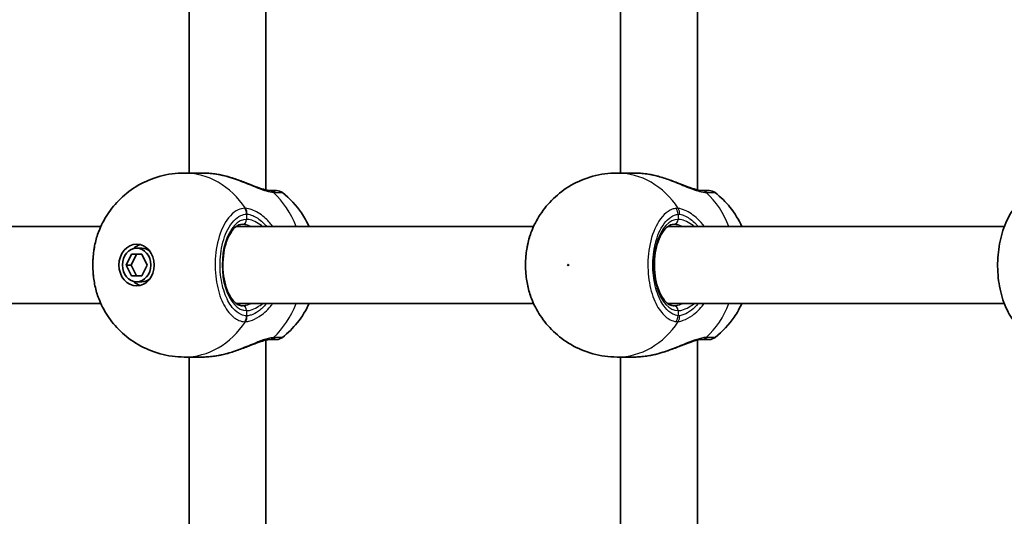
# Model space of a CAD drawing. Units: millimetres. Extents: x -4579 to 4789, y -3696 to 3993.
# Drawn here: x 1810 to 2015, y 1818 to 1921 of the extents above; entities that cross this region are included whole.
import ezdxf

# ---------------------------------------------------------------- set-up
doc = ezdxf.new("R2010")
doc.units = ezdxf.units.MM
doc.layers.add('Widoczne (ISO)', color=7, linetype='Continuous', lineweight=35)
doc.layers.add('Widoczne wąskie (ISO)', color=7, linetype='Continuous', lineweight=25)

msp = doc.modelspace()

# ---------------------------------------------------------------- linework, layer by layer
at = {"layer": 'Widoczne (ISO)'}
for p, q in [((1861.58, 1886.03), (1861.58, 1952.77)), ((1951.41, 1952.77), (1951.41, 1886.03)), ((1845.58, 1889.55), (1845.58, 1949.25)), ((1935.41, 1949.25), (1935.41, 1889.55)), ((1848.49, 1889.55), (1844.59, 1889.55)), ((1934.68, 1889.55), (1938.32, 1889.55)), ((1785.9, 1878.4), (1827.21, 1878.4)), ((1855.39, 1878.4), (1917.3, 1878.4)), ((1945.23, 1878.4), (2015.29, 1878.4)), ((1834.66, 1873.9), (1835.73, 1873.9)), ((1832.47, 1870.4), (1833.57, 1872.65)), ((1834.64, 1872.65), (1833.54, 1870.4)), ((1833.57, 1872.65), (1835.76, 1872.65)), ((1835.76, 1872.65), (1836.86, 1870.4)), ((1832.47, 1870.4), (1833.54, 1870.4)), ((1833.57, 1868.15), (1832.47, 1870.4)), ((1833.54, 1870.4), (1834.64, 1868.15)), ((1836.86, 1870.4), (1835.76, 1868.15)), ((1835.76, 1868.15), (1833.57, 1868.15)), ((1834.66, 1866.9), (1835.73, 1866.9)), ((1785.9, 1862.4), (1827.21, 1862.4)), ((1855.39, 1862.4), (1917.3, 1862.4)), ((1945.23, 1862.4), (2015.29, 1862.4)), ((1861.58, 1788.03), (1861.58, 1854.77)), ((1951.41, 1854.77), (1951.41, 1788.03)), ((1848.49, 1851.25), (1844.59, 1851.25)), ((1845.58, 1791.55), (1845.58, 1851.25)), ((1934.68, 1851.25), (1938.32, 1851.25)), ((1935.41, 1851.25), (1935.41, 1791.55))]:
    msp.add_line(p, q, dxfattribs=at)
for centre, start, end in [((1863.77, 1883.9), 51.8839, 90), ((1953.85, 1883.9), 51.8839, 90), ((1863.77, 1856.9), 270, 308.1161), ((1953.85, 1856.9), 270, 308.1161)]:
    msp.add_arc(centre, 2, start, end, dxfattribs=at)
for major_axis in [(0, 4.35), (0, -3.5)]:
    msp.add_ellipse((1834.66, 1870.4), major_axis=major_axis, ratio=0.84429, dxfattribs=at)
for centre, major_axis, start_param, end_param in [((1836.27, 1870.4), (0, 4.35), 0.220655, 0.670844), ((1835.73, 1870.4), (0, 3.5), 5.677232, 6.283185), ((1835.73, 1870.4), (0, -3.5), 0, 0.605954), ((1836.27, 1870.4), (0, -4.35), 5.612341, 6.06253)]:
    msp.add_ellipse(centre, major_axis=major_axis, ratio=0.84429, start_param=start_param, end_param=end_param, dxfattribs=at)
for points, knots in [([(1826.79, 1877.4), (1827.26, 1878.6), (1827.86, 1879.79), (1829.37, 1882.08), (1830.28, 1883.19), (1832.41, 1885.24), (1833.64, 1886.19), (1836.4, 1887.78), (1837.92, 1888.43), (1841.17, 1889.32), (1842.88, 1889.55), (1844.59, 1889.55)], [0.434457, 0.434457, 0.434457, 0.434457, 0.661725, 0.661725, 0.888992, 0.888992, 1.11626, 1.11626, 1.343528, 1.343528, 1.570796, 1.570796, 1.570796, 1.570796]), ([(1848.49, 1889.55), (1848.69, 1889.55), (1848.89, 1889.55), (1849.31, 1889.53), (1849.52, 1889.52), (1849.94, 1889.49), (1850.16, 1889.47), (1850.59, 1889.42), (1850.81, 1889.39), (1851.25, 1889.32), (1851.47, 1889.29), (1851.69, 1889.25)], [6.0862698, 6.0862698, 6.0862698, 6.0862698, 6.1525228, 6.1525228, 6.2187757, 6.2187757, 6.2850287, 6.2850287, 6.3512817, 6.3512817, 6.4175347, 6.4175347, 6.4175347, 6.4175347]), ([(1851.69, 1889.25), (1851.74, 1889.24), (1851.79, 1889.23), (1851.89, 1889.21), (1851.94, 1889.2), (1852.04, 1889.18), (1852.09, 1889.17), (1852.2, 1889.15), (1852.25, 1889.14), (1852.35, 1889.12), (1852.4, 1889.11), (1852.45, 1889.1)], [0, 0, 0, 0, 0.01472682, 0.01472682, 0.02945365, 0.02945365, 0.04418047, 0.04418047, 0.0589073, 0.0589073, 0.07363412, 0.07363412, 0.07363412, 0.07363412]), ([(1852.45, 1889.1), (1853.26, 1888.92), (1854.07, 1888.68), (1855.67, 1888.16), (1856.45, 1887.87), (1857.94, 1887.3), (1858.65, 1887.01), (1859.96, 1886.52), (1860.56, 1886.31), (1861.51, 1886.04), (1861.89, 1885.96), (1862.21, 1885.92), (1862.25, 1885.92), (1862.29, 1885.92)], [2.217677, 2.217677, 2.217677, 2.217677, 2.455389, 2.455389, 2.693101, 2.693101, 2.930814, 2.930814, 3.168526, 3.168526, 3.375564, 3.375564, 3.406238, 3.406238, 3.406238, 3.406238]), ([(1934.68, 1889.55), (1932.96, 1889.55), (1931.25, 1889.32), (1928.01, 1888.43), (1926.48, 1887.78), (1923.73, 1886.19), (1922.5, 1885.24), (1920.36, 1883.19), (1919.46, 1882.08), (1917.95, 1879.79), (1917.34, 1878.6), (1916.87, 1877.4)], [3.141593, 3.141593, 3.141593, 3.141593, 3.368861, 3.368861, 3.596129, 3.596129, 3.823397, 3.823397, 4.050664, 4.050664, 4.277932, 4.277932, 4.277932, 4.277932]), ([(1938.32, 1889.55), (1938.52, 1889.55), (1938.73, 1889.55), (1939.14, 1889.53), (1939.35, 1889.52), (1939.78, 1889.49), (1939.99, 1889.47), (1940.43, 1889.42), (1940.64, 1889.39), (1941.08, 1889.32), (1941.3, 1889.29), (1941.52, 1889.25)], [6.0862698, 6.0862698, 6.0862698, 6.0862698, 6.1525228, 6.1525228, 6.2187757, 6.2187757, 6.2850287, 6.2850287, 6.3512817, 6.3512817, 6.4175347, 6.4175347, 6.4175347, 6.4175347]), ([(1941.52, 1889.25), (1941.58, 1889.24), (1941.63, 1889.23), (1941.73, 1889.21), (1941.78, 1889.2), (1941.88, 1889.18), (1941.93, 1889.17), (1942.03, 1889.15), (1942.08, 1889.14), (1942.18, 1889.12), (1942.23, 1889.11), (1942.28, 1889.1)], [0, 0, 0, 0, 0.01472682, 0.01472682, 0.02945365, 0.02945365, 0.04418047, 0.04418047, 0.05890729, 0.05890729, 0.07363412, 0.07363412, 0.07363412, 0.07363412]), ([(1942.28, 1889.1), (1943.13, 1888.91), (1943.97, 1888.66), (1945.62, 1888.12), (1946.43, 1887.81), (1947.98, 1887.22), (1948.71, 1886.93), (1950.02, 1886.44), (1950.6, 1886.25), (1951.5, 1886.01), (1951.85, 1885.94), (1952.17, 1885.91), (1952.23, 1885.91), (1952.28, 1885.91)], [2.217673, 2.217673, 2.217673, 2.217673, 2.464802, 2.464802, 2.71193, 2.71193, 2.959058, 2.959058, 3.197561, 3.197561, 3.400627, 3.400627, 3.453315, 3.453315, 3.453315, 3.453315]), ([(1862.49, 1885.9), (1862.48, 1885.9), (1862.47, 1885.9), (1862.45, 1885.91), (1862.44, 1885.91), (1862.42, 1885.91), (1862.4, 1885.91), (1862.37, 1885.91), (1862.36, 1885.91), (1862.32, 1885.91), (1862.31, 1885.91), (1862.29, 1885.92)], [0, 0, 0, 0, 0.0140166, 0.0140166, 0.02803321, 0.02803321, 0.04204981, 0.04204981, 0.05606641, 0.05606641, 0.07008301, 0.07008301, 0.07008301, 0.07008301]), ([(1863.77, 1885.9), (1863.76, 1885.9), (1863.53, 1885.9), (1862.9, 1885.9), (1862.71, 1885.9), (1862.49, 1885.9)], [2.6513322, 2.6513322, 2.6513322, 2.6513322, 3.0382384, 3.0382384, 3.1747553, 3.1747553, 3.1747553, 3.1747553]), ([(1952.34, 1885.9), (1952.34, 1885.9), (1952.33, 1885.9), (1952.33, 1885.9), (1952.32, 1885.9), (1952.31, 1885.9), (1952.31, 1885.9), (1952.3, 1885.91), (1952.3, 1885.91), (1952.29, 1885.91), (1952.28, 1885.91), (1952.28, 1885.91)], [0, 0, 0, 0, 0.0046001, 0.0046001, 0.0092002, 0.0092002, 0.01380031, 0.01380031, 0.01840041, 0.01840041, 0.02300051, 0.02300051, 0.02300051, 0.02300051]), ([(1953.85, 1885.9), (1953.85, 1885.9), (1953.67, 1885.9), (1953.06, 1885.9), (1952.74, 1885.9), (1952.34, 1885.9)], [2.6983882, 2.6983882, 2.6983882, 2.6983882, 3.0398361, 3.0398361, 3.2688585, 3.2688585, 3.2688585, 3.2688585]), ([(1865, 1885.48), (1866.61, 1884.22), (1867.93, 1882.77), (1869.6, 1880.32), (1870.14, 1879.37), (1870.58, 1878.4)], [2.1558331, 2.1558331, 2.1558331, 2.1558331, 2.4592002, 2.4592002, 2.6434833, 2.6434833, 2.6434833, 2.6434833]), ([(1960.67, 1878.4), (1960.03, 1879.79), (1959.21, 1881.14), (1957.31, 1883.51), (1956.28, 1884.55), (1955.09, 1885.48)], [2.0689057, 2.0689057, 2.0689057, 2.0689057, 2.3321522, 2.3321522, 2.5565559, 2.5565559, 2.5565559, 2.5565559]), ([(2023.34, 1855.4), (2022.44, 1855.4), (2021.55, 1855.6), (2019.83, 1856.33), (2019.02, 1856.9), (2017.44, 1858.42), (2016.71, 1859.45), (2015.43, 1861.87), (2014.91, 1863.31), (2014.19, 1866.34), (2013.98, 1867.92), (2013.87, 1871.11), (2013.97, 1872.7), (2014.45, 1875.78), (2014.84, 1877.27), (2015.93, 1880.03), (2016.64, 1881.3), (2018.37, 1883.4), (2019.39, 1884.26), (2021.46, 1885.19), (2022.4, 1885.4), (2023.34, 1885.4)], [3.141593, 3.141593, 3.141593, 3.141593, 3.365798, 3.365798, 3.616688, 3.616688, 3.934853, 3.934853, 4.293839, 4.293839, 4.647976, 4.647976, 4.996942, 4.996942, 5.34831, 5.34831, 5.707312, 5.707312, 6.046963, 6.046963, 6.283185, 6.283185, 6.283185, 6.283185]), ([(1856.71, 1878.9), (1856.22, 1878.9), (1855.69, 1878.7), (1854.76, 1877.84), (1854.39, 1877.37), (1853.74, 1876.2), (1853.45, 1875.52), (1852.99, 1873.98), (1852.82, 1873.13), (1852.62, 1871.36), (1852.6, 1870.43), (1852.69, 1868.61), (1852.82, 1867.72), (1853.2, 1866.06), (1853.45, 1865.29), (1854.06, 1863.99), (1854.4, 1863.44), (1855.12, 1862.6), (1855.48, 1862.3), (1856.14, 1861.97), (1856.43, 1861.9), (1856.71, 1861.9)], [4.712389, 4.712389, 4.712389, 4.712389, 5.17208, 5.17208, 5.475916, 5.475916, 5.773209, 5.773209, 6.075729, 6.075729, 6.381839, 6.381839, 6.688497, 6.688497, 6.992594, 6.992594, 7.291492, 7.291492, 7.589379, 7.589379, 7.853982, 7.853982, 7.853982, 7.853982]), ([(1946.55, 1878.9), (1946.05, 1878.9), (1945.52, 1878.7), (1944.6, 1877.84), (1944.23, 1877.37), (1943.57, 1876.2), (1943.29, 1875.52), (1942.83, 1873.98), (1942.66, 1873.13), (1942.46, 1871.36), (1942.43, 1870.43), (1942.53, 1868.61), (1942.65, 1867.72), (1943.03, 1866.06), (1943.29, 1865.29), (1943.89, 1863.99), (1944.23, 1863.44), (1944.95, 1862.6), (1945.32, 1862.3), (1945.97, 1861.97), (1946.26, 1861.9), (1946.55, 1861.9)], [3.141593, 3.141593, 3.141593, 3.141593, 3.601284, 3.601284, 3.905119, 3.905119, 4.202413, 4.202413, 4.504933, 4.504933, 4.811043, 4.811043, 5.117701, 5.117701, 5.421798, 5.421798, 5.720696, 5.720696, 6.018583, 6.018583, 6.283185, 6.283185, 6.283185, 6.283185]), ([(1826.79, 1877.4), (1826.46, 1876.57), (1826.2, 1875.67), (1825.8, 1873.82), (1825.67, 1872.85), (1825.54, 1870.9), (1825.54, 1869.91), (1825.67, 1867.96), (1825.8, 1866.99), (1826.2, 1865.14), (1826.46, 1864.24), (1826.79, 1863.41)], [0.964468, 0.964468, 0.964468, 0.964468, 1.23245, 1.23245, 1.500432, 1.500432, 1.768415, 1.768415, 2.036397, 2.036397, 2.304379, 2.304379, 2.304379, 2.304379]), ([(1916.87, 1877.4), (1916.55, 1876.57), (1916.28, 1875.67), (1915.89, 1873.82), (1915.76, 1872.85), (1915.62, 1870.9), (1915.62, 1869.91), (1915.76, 1867.96), (1915.89, 1866.99), (1916.28, 1865.14), (1916.55, 1864.24), (1916.87, 1863.41)], [0.917436, 0.917436, 0.917436, 0.917436, 1.185416, 1.185416, 1.453397, 1.453397, 1.721377, 1.721377, 1.989358, 1.989358, 2.257338, 2.257338, 2.257338, 2.257338]), ([(1844.59, 1851.25), (1842.88, 1851.25), (1841.17, 1851.49), (1837.92, 1852.38), (1836.4, 1853.03), (1833.64, 1854.62), (1832.41, 1855.57), (1830.28, 1857.62), (1829.37, 1858.73), (1827.86, 1861.02), (1827.26, 1862.21), (1826.79, 1863.41)], [4.712389, 4.712389, 4.712389, 4.712389, 4.939657, 4.939657, 5.166925, 5.166925, 5.394193, 5.394193, 5.621461, 5.621461, 5.848729, 5.848729, 5.848729, 5.848729]), ([(1916.87, 1863.41), (1917.34, 1862.21), (1917.95, 1861.02), (1919.46, 1858.73), (1920.36, 1857.62), (1922.5, 1855.57), (1923.73, 1854.62), (1926.48, 1853.03), (1928.01, 1852.38), (1931.25, 1851.49), (1932.96, 1851.25), (1934.68, 1851.25)], [5.146846, 5.146846, 5.146846, 5.146846, 5.374113, 5.374113, 5.601381, 5.601381, 5.828649, 5.828649, 6.055917, 6.055917, 6.283185, 6.283185, 6.283185, 6.283185]), ([(1870.58, 1862.4), (1869.95, 1861.02), (1869.13, 1859.67), (1867.22, 1857.3), (1866.19, 1856.26), (1865, 1855.33)], [3.639702, 3.639702, 3.639702, 3.639702, 3.9029485, 3.9029485, 4.1273522, 4.1273522, 4.1273522, 4.1273522]), ([(1955.09, 1855.33), (1956.69, 1856.59), (1958.01, 1858.04), (1959.69, 1860.49), (1960.22, 1861.44), (1960.67, 1862.4)], [0.5850367, 0.5850367, 0.5850367, 0.5850367, 0.8884038, 0.8884038, 1.072687, 1.072687, 1.072687, 1.072687]), ([(1862.29, 1854.89), (1862.08, 1854.88), (1861.8, 1854.83), (1861.09, 1854.66), (1860.64, 1854.52), (1859.57, 1854.15), (1858.94, 1853.9), (1857.56, 1853.36), (1856.8, 1853.07), (1855.25, 1852.51), (1854.45, 1852.24), (1853.24, 1851.9), (1852.85, 1851.8), (1852.45, 1851.71)], [0, 0, 0, 0, 0.172503, 0.172503, 0.370632, 0.370632, 0.596839, 0.596839, 0.834551, 0.834551, 1.072263, 1.072263, 1.18856, 1.18856, 1.18856, 1.18856]), ([(1862.29, 1854.89), (1862.31, 1854.9), (1862.32, 1854.9), (1862.36, 1854.9), (1862.37, 1854.9), (1862.4, 1854.9), (1862.42, 1854.9), (1862.44, 1854.9), (1862.45, 1854.9), (1862.47, 1854.9), (1862.48, 1854.9), (1862.49, 1854.9)], [0, 0, 0, 0, 0.0140166, 0.0140166, 0.02803321, 0.02803321, 0.04204981, 0.04204981, 0.05606641, 0.05606641, 0.07008301, 0.07008301, 0.07008301, 0.07008301]), ([(1862.49, 1854.9), (1862.7, 1854.9), (1862.88, 1854.9), (1863.52, 1854.9), (1863.76, 1854.9), (1863.77, 1854.9)], [0, 0, 0, 0, 0.1295368, 0.1295368, 0.5234231, 0.5234231, 0.5234231, 0.5234231]), ([(1952.28, 1854.9), (1952.12, 1854.9), (1951.88, 1854.87), (1951.27, 1854.75), (1950.87, 1854.64), (1949.91, 1854.33), (1949.34, 1854.12), (1948.01, 1853.61), (1947.25, 1853.31), (1945.66, 1852.71), (1944.84, 1852.42), (1943.43, 1851.99), (1942.86, 1851.84), (1942.28, 1851.71)], [0, 0, 0, 0, 0.165243, 0.165243, 0.355922, 0.355922, 0.572952, 0.572952, 0.82008, 0.82008, 1.067208, 1.067208, 1.235641, 1.235641, 1.235641, 1.235641]), ([(1952.28, 1854.9), (1952.28, 1854.9), (1952.29, 1854.9), (1952.3, 1854.9), (1952.3, 1854.9), (1952.31, 1854.9), (1952.31, 1854.9), (1952.32, 1854.9), (1952.33, 1854.9), (1952.33, 1854.9), (1952.34, 1854.9), (1952.34, 1854.9)], [0, 0, 0, 0, 0.0046001, 0.0046001, 0.0092002, 0.0092002, 0.01380031, 0.01380031, 0.01840041, 0.01840041, 0.02300051, 0.02300051, 0.02300051, 0.02300051]), ([(1952.34, 1854.9), (1952.7, 1854.9), (1953, 1854.9), (1953.61, 1854.9), (1953.82, 1854.9), (1953.85, 1854.9), (1953.85, 1854.9), (1953.85, 1854.9)], [0, 0, 0, 0, 0.2072029, 0.2072029, 0.5387277, 0.5387277, 0.570458, 0.570458, 0.570458, 0.570458]), ([(1851.69, 1851.56), (1851.47, 1851.52), (1851.25, 1851.49), (1850.81, 1851.42), (1850.59, 1851.39), (1850.16, 1851.34), (1849.94, 1851.32), (1849.52, 1851.29), (1849.31, 1851.28), (1848.89, 1851.26), (1848.69, 1851.25), (1848.49, 1851.25)], [5.754988, 5.754988, 5.754988, 5.754988, 5.8212443, 5.8212443, 5.8875007, 5.8875007, 5.953757, 5.953757, 6.0200134, 6.0200134, 6.0862698, 6.0862698, 6.0862698, 6.0862698]), ([(1852.45, 1851.71), (1852.4, 1851.7), (1852.35, 1851.69), (1852.25, 1851.67), (1852.2, 1851.66), (1852.09, 1851.63), (1852.04, 1851.62), (1851.94, 1851.61), (1851.89, 1851.6), (1851.79, 1851.58), (1851.74, 1851.57), (1851.69, 1851.56)], [0.27406016, 0.27406016, 0.27406016, 0.27406016, 0.28878697, 0.28878697, 0.30351379, 0.30351379, 0.3182406, 0.3182406, 0.33296742, 0.33296742, 0.34769424, 0.34769424, 0.34769424, 0.34769424]), ([(1941.52, 1851.56), (1941.3, 1851.52), (1941.08, 1851.49), (1940.64, 1851.42), (1940.43, 1851.39), (1939.99, 1851.34), (1939.78, 1851.32), (1939.35, 1851.29), (1939.14, 1851.28), (1938.73, 1851.26), (1938.52, 1851.25), (1938.32, 1851.25)], [5.754988, 5.754988, 5.754988, 5.754988, 5.8212443, 5.8212443, 5.8875007, 5.8875007, 5.953757, 5.953757, 6.0200134, 6.0200134, 6.0862698, 6.0862698, 6.0862698, 6.0862698]), ([(1941.52, 1851.56), (1941.58, 1851.57), (1941.63, 1851.58), (1941.73, 1851.6), (1941.78, 1851.61), (1941.88, 1851.62), (1941.93, 1851.63), (1942.03, 1851.66), (1942.08, 1851.67), (1942.18, 1851.69), (1942.23, 1851.7), (1942.28, 1851.71)], [0, 0, 0, 0, 0.01472682, 0.01472682, 0.02945365, 0.02945365, 0.04418047, 0.04418047, 0.05890729, 0.05890729, 0.07363412, 0.07363412, 0.07363412, 0.07363412])]:
    msp.add_open_spline(points, degree=3, knots=knots, dxfattribs=at)
at = {"layer": 'Widoczne wąskie (ISO)'}
for p, q in [((1857.56, 1880.98), (1857.56, 1879.9)), ((1947.39, 1880.96), (1947.39, 1879.9)), ((1857.56, 1860.9), (1857.56, 1859.83)), ((1947.39, 1860.9), (1947.39, 1859.85))]:
    msp.add_line(p, q, dxfattribs=at)
for centre, major_axis, ratio, start_param, end_param in [((1844.59, 1870.4), (0, 19.15), 0.84429, 5.37679, 6.283185), ((1851.52, 1888.26), (0.172, 0.985), 0.213785, 0, 0.097793), ((1934.68, 1870.4), (0, 19.15), 0.84429, 5.375257, 6.283185), ((1941.35, 1888.26), (0.172, 0.985), 0.213785, 0, 0.097793), ((1862.11, 1883.92), (0.17, 1.99), 0.805813, 5.692548, 6.283185), ((1862.49, 1883.9), (0, 2), 0.878184, 5.61859, 6.283185), ((1952.22, 1883.91), (0.06, 2), 0.832322, 5.644534, 6.283185), ((1952.34, 1883.9), (0, 2), 0.855841, 5.618598, 6.283185), ((1853.2, 1870.4), (0, -19.15), 0.84429, 2.001769, 2.478724), ((1943.29, 1870.4), (0, -19.15), 0.84429, 2.001769, 2.477192), ((1855.87, 1880.98), (-0.08, 2), 0.844087, 4.677844, 5.342432), ((1855.99, 1880.98), (0.08, 2), 0.834847, 4.745362, 5.409948), ((1945.7, 1880.96), (-0.25, 1.98), 0.842406, 4.607587, 5.272182), ((1946.09, 1880.96), (0.23, 1.99), 0.813596, 4.805402, 5.469989), ((1857.56, 1870.4), (0, 9.5), 0.535887, 0, 3.141593), ((1856.71, 1879.9), (0, -1), 0.84429, 0, 1.570796), ((1947.39, 1870.4), (0, 9.5), 0.535887, 0, 3.141593), ((1946.55, 1879.9), (0, -1), 0.84429, 0, 1.570796), ((1856.71, 1860.9), (0, 1), 0.84429, 4.712389, 6.283185), ((1853.2, 1870.4), (0, -19.15), 0.84429, 0.662868, 1.139824), ((1946.55, 1860.9), (0, 1), 0.84429, 4.712389, 6.283185), ((1943.29, 1870.4), (0, -19.15), 0.84429, 0.664401, 1.139824), ((1855.87, 1859.83), (-0.08, -2), 0.844087, 0.940754, 1.605341), ((1855.99, 1859.83), (0.08, -2), 0.834847, 0.873237, 1.537823), ((1945.7, 1859.85), (-0.25, -1.98), 0.842406, 1.011003, 1.675599), ((1946.09, 1859.85), (0.23, -1.99), 0.813596, 0.813196, 1.477784), ((1844.59, 1870.4), (0, -19.15), 0.84429, 0, 0.906395), ((1934.68, 1870.4), (0, -19.15), 0.84429, 0, 0.907928), ((1862.11, 1856.89), (0.17, -1.99), 0.805813, 0, 0.590638), ((1862.49, 1856.9), (0, -2), 0.878184, 0, 0.664596), ((1952.22, 1856.9), (0.06, -2), 0.832322, 0, 0.638651), ((1952.34, 1856.9), (0, -2), 0.855841, 0, 0.664587), ((1851.52, 1852.54), (0.172, -0.985), 0.213785, 6.185392, 6.283185), ((1941.35, 1852.54), (0.172, -0.985), 0.213785, 6.185392, 6.283185)]:
    msp.add_ellipse(centre, major_axis=major_axis, ratio=ratio, start_param=start_param, end_param=end_param, dxfattribs=at)
msp.add_ellipse((1924.5, 1870.4), major_axis=(0, 0.15), ratio=0.84429, dxfattribs=at)
for points, knots in [([(1848.49, 1889.55), (1848.97, 1889.55), (1849.48, 1889.53), (1850.55, 1889.43), (1851.11, 1889.35), (1851.67, 1889.25)], [6.0862698, 6.0862698, 6.0862698, 6.0862698, 6.2497027, 6.2497027, 6.4175347, 6.4175347, 6.4175347, 6.4175347]), ([(1851.67, 1889.25), (1852.83, 1889.03), (1854.02, 1888.68), (1856.33, 1887.88), (1857.45, 1887.42), (1859.65, 1886.52), (1860.7, 1886.1), (1862.19, 1885.66), (1862.71, 1885.54), (1863.15, 1885.5)], [2.148457, 2.148457, 2.148457, 2.148457, 2.492173, 2.492173, 2.823266, 2.823266, 3.182018, 3.182018, 3.406238, 3.406238, 3.406238, 3.406238]), ([(1938.32, 1889.55), (1938.81, 1889.55), (1939.32, 1889.53), (1940.38, 1889.43), (1940.94, 1889.35), (1941.5, 1889.25)], [6.0862698, 6.0862698, 6.0862698, 6.0862698, 6.2497027, 6.2497027, 6.4175347, 6.4175347, 6.4175347, 6.4175347]), ([(1941.5, 1889.25), (1941.51, 1889.25), (1941.51, 1889.25), (1942.84, 1888.99), (1944.2, 1888.58), (1946.65, 1887.69), (1947.76, 1887.22), (1949.91, 1886.35), (1950.93, 1885.96), (1952.36, 1885.58), (1952.84, 1885.5), (1953.26, 1885.48)], [2.148453, 2.148453, 2.148453, 2.148453, 2.14978, 2.14978, 2.539917, 2.539917, 2.871251, 2.871251, 3.229444, 3.229444, 3.453315, 3.453315, 3.453315, 3.453315]), ([(1863.15, 1885.5), (1863.23, 1885.49), (1863.3, 1885.49), (1863.44, 1885.48), (1863.51, 1885.48), (1863.57, 1885.48)], [-0.07008301, -0.07008301, -0.07008301, -0.07008301, -0.03504151, -0.03504151, 0, 0, 0, 0]), ([(1863.57, 1885.48), (1863.82, 1885.48), (1864.03, 1885.48), (1864.73, 1885.48), (1865, 1885.48), (1865, 1885.48)], [-3.1747553, -3.1747553, -3.1747553, -3.1747553, -3.0382384, -3.0382384, -2.6513322, -2.6513322, -2.6513322, -2.6513322]), ([(1953.26, 1885.48), (1953.28, 1885.48), (1953.31, 1885.48), (1953.35, 1885.48), (1953.37, 1885.48), (1953.4, 1885.48)], [-0.02300051, -0.02300051, -0.02300051, -0.02300051, -0.01150026, -0.01150026, 0, 0, 0, 0]), ([(1953.4, 1885.48), (1953.84, 1885.48), (1954.2, 1885.48), (1954.88, 1885.48), (1955.08, 1885.48), (1955.09, 1885.48)], [-3.2688585, -3.2688585, -3.2688585, -3.2688585, -3.0398361, -3.0398361, -2.6983882, -2.6983882, -2.6983882, -2.6983882]), ([(1857.18, 1882.21), (1856.72, 1882.19), (1856.27, 1882.08), (1854.68, 1881.36), (1853.62, 1880.22), (1852.08, 1877.26), (1851.54, 1875.53), (1850.98, 1871.86), (1850.94, 1869.94), (1851.31, 1866.43), (1851.68, 1864.84), (1852.72, 1862.16), (1853.37, 1861.05), (1854.68, 1859.6), (1855.31, 1859.14), (1856.36, 1858.71), (1856.77, 1858.61), (1857.18, 1858.6)], [-3.268858, -3.268858, -3.268858, -3.268858, -3.039836, -3.039836, -2.451064, -2.451064, -1.929794, -1.929794, -1.426728, -1.426728, -0.96971, -0.96971, -0.538728, -0.538728, -0.207203, -0.207203, 0, 0, 0, 0]), ([(1857.32, 1882.21), (1857.3, 1882.21), (1857.27, 1882.21), (1857.23, 1882.21), (1857.2, 1882.21), (1857.18, 1882.21)], [-0.02300051, -0.02300051, -0.02300051, -0.02300051, -0.01150026, -0.01150026, 0, 0, 0, 0]), ([(1863.02, 1878.4), (1862.49, 1879.12), (1861.9, 1879.76), (1860.42, 1881.04), (1859.52, 1881.58), (1858.2, 1882.09), (1857.73, 1882.19), (1857.32, 1882.21)], [2.616866, 2.616866, 2.616866, 2.616866, 2.8712508, 2.8712508, 3.2294441, 3.2294441, 3.4533149, 3.4533149, 3.4533149, 3.4533149]), ([(1946.99, 1882.19), (1946.71, 1882.16), (1946.44, 1882.09), (1945.02, 1881.56), (1943.93, 1880.5), (1942.32, 1877.65), (1941.74, 1875.96), (1941.1, 1872.34), (1941.02, 1870.42), (1941.32, 1866.89), (1941.65, 1865.27), (1942.63, 1862.52), (1943.25, 1861.37), (1944.52, 1859.83), (1945.13, 1859.32), (1946.17, 1858.8), (1946.58, 1858.67), (1946.99, 1858.62)], [-3.174755, -3.174755, -3.174755, -3.174755, -3.038238, -3.038238, -2.446576, -2.446576, -1.925821, -1.925821, -1.422771, -1.422771, -0.96552, -0.96552, -0.5364, -0.5364, -0.206308, -0.206308, 0, 0, 0, 0]), ([(1947.42, 1882.19), (1947.35, 1882.2), (1947.27, 1882.2), (1947.13, 1882.2), (1947.06, 1882.2), (1946.99, 1882.19)], [-0.07008301, -0.07008301, -0.07008301, -0.07008301, -0.03504151, -0.03504151, 0, 0, 0, 0]), ([(1952.85, 1878.4), (1952.42, 1878.99), (1951.95, 1879.52), (1950.61, 1880.78), (1949.7, 1881.39), (1948.35, 1881.99), (1947.86, 1882.13), (1947.42, 1882.19)], [2.6168682, 2.6168682, 2.6168682, 2.6168682, 2.8232659, 2.8232659, 3.1820177, 3.1820177, 3.4062376, 3.4062376, 3.4062376, 3.4062376]), ([(1857.56, 1859.83), (1857.19, 1859.85), (1856.82, 1859.93), (1855.88, 1860.32), (1855.32, 1860.73), (1854.15, 1862.03), (1853.57, 1863.02), (1852.64, 1865.42), (1852.31, 1866.85), (1851.97, 1869.99), (1852.01, 1871.71), (1852.51, 1874.99), (1852.99, 1876.54), (1854.37, 1879.2), (1855.32, 1880.21), (1856.74, 1880.86), (1857.15, 1880.96), (1857.56, 1880.98)], [0, 0, 0, 0, 0.207203, 0.207203, 0.538728, 0.538728, 0.96971, 0.96971, 1.426728, 1.426728, 1.929794, 1.929794, 2.451064, 2.451064, 3.039836, 3.039836, 3.268858, 3.268858, 3.268858, 3.268858]), ([(1857.56, 1880.98), (1857.57, 1880.98), (1857.59, 1880.98), (1857.63, 1880.98), (1857.64, 1880.98), (1857.66, 1880.98)], [0, 0, 0, 0, 0.01150026, 0.01150026, 0.02300051, 0.02300051, 0.02300051, 0.02300051]), ([(1860.93, 1878.4), (1860.85, 1878.47), (1860.77, 1878.53), (1859.74, 1879.27), (1858.8, 1879.73), (1857.86, 1879.89), (1857.7, 1879.9), (1857.56, 1879.9)], [5.7181595, 5.7181595, 5.7181595, 5.7181595, 5.7561789, 5.7561789, 6.1839076, 6.1839076, 6.2734229, 6.2734229, 6.2734229, 6.2734229]), ([(1857.66, 1880.98), (1858.01, 1880.96), (1858.41, 1880.87), (1859.5, 1880.41), (1860.24, 1879.93), (1861.21, 1879), (1861.47, 1878.71), (1861.73, 1878.4)], [-3.4533149, -3.4533149, -3.4533149, -3.4533149, -3.2294441, -3.2294441, -2.8712508, -2.8712508, -2.7334127, -2.7334127, -2.7334127, -2.7334127]), ([(1947.39, 1859.85), (1947.02, 1859.9), (1946.66, 1860.01), (1945.73, 1860.48), (1945.19, 1860.93), (1944.05, 1862.31), (1943.5, 1863.34), (1942.62, 1865.81), (1942.32, 1867.26), (1942.05, 1870.42), (1942.13, 1872.14), (1942.7, 1875.38), (1943.21, 1876.89), (1944.65, 1879.45), (1945.63, 1880.39), (1946.9, 1880.87), (1947.15, 1880.93), (1947.39, 1880.96)], [0, 0, 0, 0, 0.206308, 0.206308, 0.5364, 0.5364, 0.96552, 0.96552, 1.422771, 1.422771, 1.925821, 1.925821, 2.446576, 2.446576, 3.038238, 3.038238, 3.174755, 3.174755, 3.174755, 3.174755]), ([(1947.39, 1880.96), (1947.44, 1880.97), (1947.5, 1880.97), (1947.61, 1880.97), (1947.66, 1880.97), (1947.72, 1880.96)], [0, 0, 0, 0, 0.03504151, 0.03504151, 0.07008301, 0.07008301, 0.07008301, 0.07008301]), ([(1950.77, 1878.4), (1950.68, 1878.47), (1950.6, 1878.53), (1949.57, 1879.27), (1948.63, 1879.73), (1947.69, 1879.89), (1947.54, 1879.9), (1947.39, 1879.9)], [5.7181595, 5.7181595, 5.7181595, 5.7181595, 5.7561789, 5.7561789, 6.1839076, 6.1839076, 6.2734229, 6.2734229, 6.2734229, 6.2734229]), ([(1947.72, 1880.96), (1948.09, 1880.91), (1948.5, 1880.78), (1949.62, 1880.24), (1950.36, 1879.7), (1951.23, 1878.8), (1951.4, 1878.61), (1951.56, 1878.4)], [-3.4062376, -3.4062376, -3.4062376, -3.4062376, -3.1820177, -3.1820177, -2.8232659, -2.8232659, -2.7334197, -2.7334197, -2.7334197, -2.7334197]), ([(1856.71, 1878.9), (1856.85, 1878.9), (1857.01, 1878.89), (1857.6, 1878.8), (1858.09, 1878.64), (1858.6, 1878.4)], [-6.2734229, -6.2734229, -6.2734229, -6.2734229, -6.1839076, -6.1839076, -5.9424697, -5.9424697, -5.9424697, -5.9424697]), ([(1946.55, 1878.9), (1946.69, 1878.9), (1946.84, 1878.89), (1947.43, 1878.8), (1947.92, 1878.64), (1948.44, 1878.4)], [-6.2734229, -6.2734229, -6.2734229, -6.2734229, -6.1839076, -6.1839076, -5.9424697, -5.9424697, -5.9424697, -5.9424697]), ([(1826.79, 1863.41), (1826.35, 1864.54), (1826.01, 1865.81), (1825.53, 1868.95), (1825.49, 1870.87), (1825.86, 1874.38), (1826.23, 1875.97), (1826.77, 1877.37), (1826.78, 1877.38), (1826.79, 1877.4)], [-2.304379, -2.304379, -2.304379, -2.304379, -1.929794, -1.929794, -1.426728, -1.426728, -0.96971, -0.96971, -0.964468, -0.964468, -0.964468, -0.964468]), ([(1916.87, 1863.41), (1916.39, 1864.66), (1916.03, 1866.08), (1915.58, 1869.54), (1915.59, 1871.63), (1916.09, 1874.95), (1916.42, 1876.25), (1916.87, 1877.4)], [-2.257338, -2.257338, -2.257338, -2.257338, -1.842753, -1.842753, -1.299703, -1.299703, -0.917436, -0.917436, -0.917436, -0.917436]), ([(1858.6, 1862.4), (1858.21, 1862.22), (1857.83, 1862.09), (1857.2, 1861.94), (1856.95, 1861.9), (1856.71, 1861.9)], [-6.6043761, -6.6043761, -6.6043761, -6.6043761, -6.4200186, -6.4200186, -6.2734229, -6.2734229, -6.2734229, -6.2734229]), ([(1857.32, 1858.6), (1857.62, 1858.61), (1857.96, 1858.67), (1858.89, 1858.95), (1859.52, 1859.25), (1860.97, 1860.2), (1861.8, 1860.92), (1862.7, 1861.99), (1862.86, 1862.19), (1863.02, 1862.4)], [0, 0, 0, 0, 0.164774, 0.164774, 0.4284123, 0.4284123, 0.7619398, 0.7619398, 0.8364489, 0.8364489, 0.8364489, 0.8364489]), ([(1857.56, 1860.9), (1857.8, 1860.9), (1858.06, 1860.94), (1858.79, 1861.14), (1859.28, 1861.35), (1860.16, 1861.85), (1860.55, 1862.11), (1860.93, 1862.4)], [6.2734229, 6.2734229, 6.2734229, 6.2734229, 6.4200186, 6.4200186, 6.6545718, 6.6545718, 6.8286863, 6.8286863, 6.8286863, 6.8286863]), ([(1861.73, 1862.4), (1861.19, 1861.75), (1860.6, 1861.2), (1859.5, 1860.42), (1858.98, 1860.15), (1858.2, 1859.9), (1857.92, 1859.84), (1857.66, 1859.83)], [-0.7199022, -0.7199022, -0.7199022, -0.7199022, -0.4284123, -0.4284123, -0.164774, -0.164774, 0, 0, 0, 0]), ([(1948.44, 1862.4), (1948.04, 1862.22), (1947.66, 1862.09), (1947.04, 1861.94), (1946.78, 1861.9), (1946.55, 1861.9)], [-6.6043761, -6.6043761, -6.6043761, -6.6043761, -6.4200186, -6.4200186, -6.2734229, -6.2734229, -6.2734229, -6.2734229]), ([(1947.39, 1860.9), (1947.63, 1860.9), (1947.89, 1860.94), (1948.62, 1861.14), (1949.11, 1861.35), (1950, 1861.85), (1950.38, 1862.11), (1950.77, 1862.4)], [6.2734229, 6.2734229, 6.2734229, 6.2734229, 6.4200186, 6.4200186, 6.6545718, 6.6545718, 6.8286863, 6.8286863, 6.8286863, 6.8286863]), ([(1947.42, 1858.62), (1947.74, 1858.66), (1948.1, 1858.75), (1949.06, 1859.11), (1949.71, 1859.45), (1951.17, 1860.5), (1951.98, 1861.27), (1952.75, 1862.26), (1952.8, 1862.33), (1952.85, 1862.4)], [0, 0, 0, 0, 0.1656807, 0.1656807, 0.4307699, 0.4307699, 0.7633722, 0.7633722, 0.7893694, 0.7893694, 0.7893694, 0.7893694]), ([(1951.56, 1862.4), (1951.12, 1861.86), (1950.64, 1861.39), (1949.62, 1860.6), (1949.09, 1860.29), (1948.29, 1859.97), (1947.99, 1859.89), (1947.72, 1859.85)], [-0.672818, -0.672818, -0.672818, -0.672818, -0.4307699, -0.4307699, -0.1656807, -0.1656807, 0, 0, 0, 0]), ([(1857.66, 1859.83), (1857.64, 1859.83), (1857.63, 1859.83), (1857.59, 1859.83), (1857.57, 1859.83), (1857.56, 1859.83)], [0, 0, 0, 0, 0.01150026, 0.01150026, 0.02300051, 0.02300051, 0.02300051, 0.02300051]), ([(1947.72, 1859.85), (1947.66, 1859.84), (1947.61, 1859.84), (1947.5, 1859.84), (1947.44, 1859.84), (1947.39, 1859.85)], [0, 0, 0, 0, 0.03504151, 0.03504151, 0.07008301, 0.07008301, 0.07008301, 0.07008301]), ([(1857.18, 1858.6), (1857.2, 1858.6), (1857.23, 1858.6), (1857.27, 1858.6), (1857.3, 1858.6), (1857.32, 1858.6)], [-0.02300051, -0.02300051, -0.02300051, -0.02300051, -0.01150026, -0.01150026, 0, 0, 0, 0]), ([(1946.99, 1858.62), (1947.06, 1858.61), (1947.13, 1858.61), (1947.27, 1858.61), (1947.35, 1858.61), (1947.42, 1858.62)], [-0.07008301, -0.07008301, -0.07008301, -0.07008301, -0.03504151, -0.03504151, 0, 0, 0, 0]), ([(1863.15, 1855.31), (1862.82, 1855.28), (1862.46, 1855.21), (1861.42, 1854.94), (1860.69, 1854.69), (1858.92, 1854), (1857.85, 1853.54), (1855.73, 1852.72), (1854.7, 1852.34), (1853, 1851.85), (1852.33, 1851.69), (1851.67, 1851.56)], [0, 0, 0, 0, 0.165681, 0.165681, 0.430771, 0.430771, 0.763373, 0.763373, 1.062687, 1.062687, 1.257781, 1.257781, 1.257781, 1.257781]), ([(1863.57, 1855.33), (1863.51, 1855.33), (1863.44, 1855.33), (1863.3, 1855.32), (1863.23, 1855.32), (1863.15, 1855.31)], [-0.07008301, -0.07008301, -0.07008301, -0.07008301, -0.03504151, -0.03504151, 0, 0, 0, 0]), ([(1865, 1855.33), (1865, 1855.33), (1864.72, 1855.33), (1864.01, 1855.33), (1863.8, 1855.33), (1863.57, 1855.33)], [-0.5234231, -0.5234231, -0.5234231, -0.5234231, -0.1295368, -0.1295368, 0, 0, 0, 0]), ([(1953.26, 1855.33), (1952.95, 1855.32), (1952.61, 1855.27), (1951.62, 1855.05), (1950.93, 1854.83), (1949.22, 1854.19), (1948.16, 1853.74), (1946.1, 1852.92), (1945.12, 1852.55), (1943.25, 1851.96), (1942.37, 1851.73), (1941.5, 1851.56)], [0, 0, 0, 0, 0.164774, 0.164774, 0.428413, 0.428413, 0.76194, 0.76194, 1.048751, 1.048751, 1.304861, 1.304861, 1.304861, 1.304861]), ([(1953.4, 1855.33), (1953.37, 1855.33), (1953.35, 1855.33), (1953.31, 1855.33), (1953.28, 1855.33), (1953.26, 1855.33)], [-0.02300051, -0.02300051, -0.02300051, -0.02300051, -0.01150026, -0.01150026, 0, 0, 0, 0]), ([(1955.09, 1855.33), (1955.09, 1855.33), (1955.09, 1855.33), (1955.04, 1855.33), (1954.81, 1855.33), (1954.13, 1855.33), (1953.8, 1855.33), (1953.4, 1855.33)], [-0.570458, -0.570458, -0.570458, -0.570458, -0.5387277, -0.5387277, -0.2072029, -0.2072029, 0, 0, 0, 0])]:
    msp.add_open_spline(points, degree=3, knots=knots, dxfattribs=at)
for points in [[(1851.67, 1889.25), (1851.93, 1889.21), (1852.19, 1889.16), (1852.45, 1889.1)], [(1941.5, 1889.25), (1941.76, 1889.21), (1942.03, 1889.16), (1942.28, 1889.1)], [(1851.67, 1851.56), (1850.56, 1851.37), (1849.47, 1851.25), (1848.49, 1851.25)], [(1852.45, 1851.71), (1852.19, 1851.65), (1851.93, 1851.6), (1851.67, 1851.56)], [(1941.5, 1851.56), (1940.39, 1851.37), (1939.31, 1851.25), (1938.32, 1851.25)], [(1942.28, 1851.71), (1942.03, 1851.65), (1941.76, 1851.6), (1941.5, 1851.56)]]:
    msp.add_open_spline(points, degree=3, dxfattribs=at)

doc.saveas('drawing.dxf')
